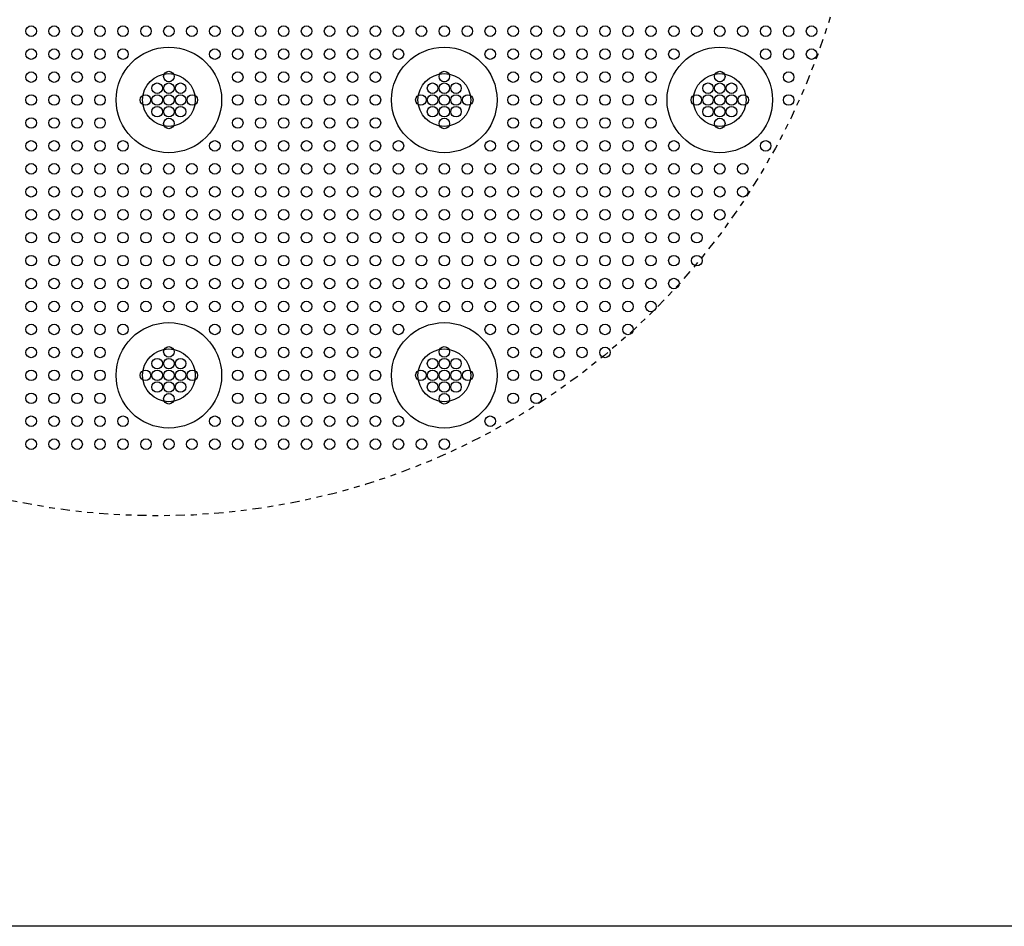
# Model space of a CAD drawing. Extents: x 0 to 129, y 0 to 91.
# Drawn here: x 17 to 33, y 0 to 15 of the extents above; entities that cross this region are included whole.
import ezdxf

# ---------------------------------------------------------------- set-up
doc = ezdxf.new("R2010")
doc.units = 0
doc.header["$LTSCALE"] = 0.25
doc.header["$MEASUREMENT"] = 0
doc.linetypes.add('PHANTOM2', pattern=[1.25, 0.625, -0.125, 0.125, -0.125, 0.125, -0.125])
for name, color, linetype in [('104', 5, 'PHANTOM2'), ('1112-197_4__PART', 7, 'CONTINUOUS'), ('_500-13_x_1_250_Bold', 7, 'CONTINUOUS')]:
    doc.layers.add(name, color=color, linetype=linetype)

msp = doc.modelspace()

# ---------------------------------------------------------------- linework, layer by layer
at = {"layer": '104', "lineweight": 30}
msp.add_circle((18.861, 19.005), 12, dxfattribs=at)
at = {"layer": '1112-197_4__PART', "color": 11, "linetype": 'Continuous'}
for centre in [(16.711, 15.28), (16.711, 15.28), (16.711, 15.28), (16.711, 15.28), (16.711, 15.28), (16.711, 15.28), (17.103, 15.28), (17.103, 15.28), (17.103, 15.28), (17.103, 15.28), (17.103, 15.28), (17.103, 15.28), (17.495, 15.28), (17.495, 15.28), (17.495, 15.28), (17.495, 15.28), (17.495, 15.28), (17.495, 15.28), (17.886, 15.28), (17.886, 15.28), (17.886, 15.28), (17.886, 15.28), (17.886, 15.28), (17.886, 15.28), (18.278, 15.28), (18.278, 15.28), (18.278, 15.28), (18.278, 15.28), (18.278, 15.28), (18.67, 15.28), (18.67, 15.28), (18.67, 15.28), (18.67, 15.28), (18.67, 15.28), (18.67, 15.28), (19.061, 15.28), (19.061, 15.28), (19.061, 15.28), (19.061, 15.28), (19.061, 15.28), (19.453, 15.28), (19.453, 15.28), (19.453, 15.28), (19.453, 15.28), (19.453, 15.28), (19.453, 15.28), (19.845, 15.28), (19.845, 15.28), (19.845, 15.28), (19.845, 15.28), (19.845, 15.28), (20.236, 15.28), (20.236, 15.28), (20.236, 15.28), (20.236, 15.28), (20.236, 15.28), (20.236, 15.28), (20.628, 15.28), (20.628, 15.28), (20.628, 15.28), (20.628, 15.28), (20.628, 15.28), (20.628, 15.28), (21.02, 15.28), (21.02, 15.28), (21.02, 15.28), (21.02, 15.28), (21.02, 15.28), (21.02, 15.28), (21.411, 15.28), (21.411, 15.28), (21.411, 15.28), (21.411, 15.28), (21.411, 15.28), (21.411, 15.28), (21.803, 15.28), (21.803, 15.28), (21.803, 15.28), (21.803, 15.28), (21.803, 15.28), (21.803, 15.28), (22.195, 15.28), (22.195, 15.28), (22.195, 15.28), (22.195, 15.28), (22.195, 15.28), (22.195, 15.28), (22.586, 15.28), (22.586, 15.28), (22.586, 15.28), (22.586, 15.28), (22.586, 15.28), (22.586, 15.28), (22.978, 15.28), (22.978, 15.28), (22.978, 15.28), (22.978, 15.28), (22.978, 15.28), (23.37, 15.28), (23.37, 15.28), (23.37, 15.28), (23.37, 15.28), (23.37, 15.28), (23.37, 15.28), (23.761, 15.28), (23.761, 15.28), (23.761, 15.28), (23.761, 15.28), (23.761, 15.28), (24.153, 15.28), (24.153, 15.28), (24.153, 15.28), (24.153, 15.28), (24.153, 15.28), (24.153, 15.28), (24.545, 15.28), (24.545, 15.28), (24.545, 15.28), (24.545, 15.28), (24.545, 15.28), (24.936, 15.28), (24.936, 15.28), (24.936, 15.28), (24.936, 15.28), (24.936, 15.28), (24.936, 15.28), (25.328, 15.28), (25.328, 15.28), (25.328, 15.28), (25.328, 15.28), (25.328, 15.28), (25.328, 15.28), (25.72, 15.28), (25.72, 15.28), (25.72, 15.28), (25.72, 15.28), (25.72, 15.28), (25.72, 15.28), (26.111, 15.28), (26.111, 15.28), (26.111, 15.28), (26.111, 15.28), (26.111, 15.28), (26.111, 15.28), (26.503, 15.28), (26.503, 15.28), (26.503, 15.28), (26.503, 15.28), (26.503, 15.28), (26.503, 15.28), (26.895, 15.28), (26.895, 15.28), (26.895, 15.28), (26.895, 15.28), (26.895, 15.28), (26.895, 15.28), (27.286, 15.28), (27.286, 15.28), (27.286, 15.28), (27.286, 15.28), (27.286, 15.28), (27.286, 15.28), (27.678, 15.28), (27.678, 15.28), (27.678, 15.28), (27.678, 15.28), (27.678, 15.28), (28.07, 15.28), (28.07, 15.28), (28.07, 15.28), (28.07, 15.28), (28.07, 15.28), (28.07, 15.28), (28.461, 15.28), (28.461, 15.28), (28.461, 15.28), (28.461, 15.28), (28.461, 15.28), (28.853, 15.28), (28.853, 15.28), (28.853, 15.28), (28.853, 15.28), (28.853, 15.28), (28.853, 15.28), (29.245, 15.28), (29.245, 15.28), (29.245, 15.28), (29.245, 15.28), (29.245, 15.28), (29.636, 15.28), (29.636, 15.28), (29.636, 15.28), (29.636, 15.28), (29.636, 15.28), (29.636, 15.28), (30.028, 15.28), (30.028, 15.28), (30.028, 15.28), (30.028, 15.28), (30.028, 15.28), (30.028, 15.28), (16.711, 14.888), (16.711, 14.888), (16.711, 14.888), (16.711, 14.888), (16.711, 14.888), (16.711, 14.888), (17.103, 14.888), (17.103, 14.888), (17.103, 14.888), (17.103, 14.888), (17.103, 14.888), (17.103, 14.888), (17.495, 14.888), (17.495, 14.888), (17.495, 14.888), (17.495, 14.888), (17.495, 14.888), (17.495, 14.888), (17.886, 14.888), (17.886, 14.888), (17.886, 14.888), (17.886, 14.888), (17.886, 14.888), (17.886, 14.888), (18.278, 14.888), (18.278, 14.888), (18.278, 14.888), (18.278, 14.888), (18.278, 14.888), (19.845, 14.888), (19.845, 14.888), (19.845, 14.888), (19.845, 14.888), (19.845, 14.888), (20.236, 14.888), (20.236, 14.888), (20.236, 14.888), (20.236, 14.888), (20.236, 14.888), (20.236, 14.888), (20.628, 14.888), (20.628, 14.888), (20.628, 14.888), (20.628, 14.888), (20.628, 14.888), (20.628, 14.888), (21.02, 14.888), (21.02, 14.888), (21.02, 14.888), (21.02, 14.888), (21.02, 14.888), (21.02, 14.888), (21.411, 14.888), (21.411, 14.888), (21.411, 14.888), (21.411, 14.888), (21.411, 14.888), (21.411, 14.888), (21.803, 14.888), (21.803, 14.888), (21.803, 14.888), (21.803, 14.888), (21.803, 14.888), (21.803, 14.888), (22.195, 14.888), (22.195, 14.888), (22.195, 14.888), (22.195, 14.888), (22.195, 14.888), (22.195, 14.888), (22.586, 14.888), (22.586, 14.888), (22.586, 14.888), (22.586, 14.888), (22.586, 14.888), (22.586, 14.888), (22.978, 14.888), (22.978, 14.888), (22.978, 14.888), (22.978, 14.888), (22.978, 14.888), (24.545, 14.888), (24.545, 14.888), (24.545, 14.888), (24.545, 14.888), (24.545, 14.888), (24.936, 14.888), (24.936, 14.888), (24.936, 14.888), (24.936, 14.888), (24.936, 14.888), (24.936, 14.888), (25.328, 14.888), (25.328, 14.888), (25.328, 14.888), (25.328, 14.888), (25.328, 14.888), (25.328, 14.888), (25.72, 14.888), (25.72, 14.888), (25.72, 14.888), (25.72, 14.888), (25.72, 14.888), (25.72, 14.888), (26.111, 14.888), (26.111, 14.888), (26.111, 14.888), (26.111, 14.888), (26.111, 14.888), (26.111, 14.888), (26.503, 14.888), (26.503, 14.888), (26.503, 14.888), (26.503, 14.888), (26.503, 14.888), (26.503, 14.888), (26.895, 14.888), (26.895, 14.888), (26.895, 14.888), (26.895, 14.888), (26.895, 14.888), (26.895, 14.888), (27.286, 14.888), (27.286, 14.888), (27.286, 14.888), (27.286, 14.888), (27.286, 14.888), (27.286, 14.888), (27.678, 14.888), (27.678, 14.888), (27.678, 14.888), (27.678, 14.888), (27.678, 14.888), (29.245, 14.888), (29.245, 14.888), (29.245, 14.888), (29.245, 14.888), (29.245, 14.888), (29.636, 14.888), (29.636, 14.888), (29.636, 14.888), (29.636, 14.888), (29.636, 14.888), (29.636, 14.888), (30.028, 14.888), (30.028, 14.888), (30.028, 14.888), (30.028, 14.888), (30.028, 14.888), (30.028, 14.888), (16.711, 14.496), (16.711, 14.496), (16.711, 14.496), (16.711, 14.496), (16.711, 14.496), (16.711, 14.496), (17.103, 14.496), (17.103, 14.496), (17.103, 14.496), (17.103, 14.496), (17.103, 14.496), (17.103, 14.496), (17.495, 14.496), (17.495, 14.496), (17.495, 14.496), (17.495, 14.496), (17.495, 14.496), (17.495, 14.496), (17.886, 14.496), (17.886, 14.496), (17.886, 14.496), (17.886, 14.496), (17.886, 14.496), (17.886, 14.496), (20.236, 14.496), (20.236, 14.496), (20.236, 14.496), (20.236, 14.496), (20.236, 14.496), (20.236, 14.496), (20.628, 14.496), (20.628, 14.496), (20.628, 14.496), (20.628, 14.496), (20.628, 14.496), (20.628, 14.496), (21.02, 14.496), (21.02, 14.496), (21.02, 14.496), (21.02, 14.496), (21.02, 14.496), (21.02, 14.496), (21.411, 14.496), (21.411, 14.496), (21.411, 14.496), (21.411, 14.496), (21.411, 14.496), (21.411, 14.496), (21.803, 14.496), (21.803, 14.496), (21.803, 14.496), (21.803, 14.496), (21.803, 14.496), (21.803, 14.496), (22.195, 14.496), (22.195, 14.496), (22.195, 14.496), (22.195, 14.496), (22.195, 14.496), (22.195, 14.496), (22.586, 14.496), (22.586, 14.496), (22.586, 14.496), (22.586, 14.496), (22.586, 14.496), (22.586, 14.496), (24.936, 14.496), (24.936, 14.496), (24.936, 14.496), (24.936, 14.496), (24.936, 14.496), (24.936, 14.496), (25.328, 14.496), (25.328, 14.496), (25.328, 14.496), (25.328, 14.496), (25.328, 14.496), (25.328, 14.496), (25.72, 14.496), (25.72, 14.496), (25.72, 14.496), (25.72, 14.496), (25.72, 14.496), (25.72, 14.496), (26.111, 14.496), (26.111, 14.496), (26.111, 14.496), (26.111, 14.496), (26.111, 14.496), (26.111, 14.496), (26.503, 14.496), (26.503, 14.496), (26.503, 14.496), (26.503, 14.496), (26.503, 14.496), (26.503, 14.496), (26.895, 14.496), (26.895, 14.496), (26.895, 14.496), (26.895, 14.496), (26.895, 14.496), (26.895, 14.496), (27.286, 14.496), (27.286, 14.496), (27.286, 14.496), (27.286, 14.496), (27.286, 14.496), (27.286, 14.496), (29.636, 14.496), (29.636, 14.496), (29.636, 14.496), (29.636, 14.496), (29.636, 14.496), (29.636, 14.496), (16.711, 14.105), (16.711, 14.105), (16.711, 14.105), (16.711, 14.105), (16.711, 14.105), (16.711, 14.105), (17.103, 14.105), (17.103, 14.105), (17.103, 14.105), (17.103, 14.105), (17.103, 14.105), (17.103, 14.105), (17.495, 14.105), (17.495, 14.105), (17.495, 14.105), (17.495, 14.105), (17.495, 14.105), (17.495, 14.105), (17.886, 14.105), (17.886, 14.105), (17.886, 14.105), (17.886, 14.105), (17.886, 14.105), (17.886, 14.105), (20.236, 14.105), (20.236, 14.105), (20.236, 14.105), (20.236, 14.105), (20.236, 14.105), (20.236, 14.105), (20.628, 14.105), (20.628, 14.105), (20.628, 14.105), (20.628, 14.105), (20.628, 14.105), (20.628, 14.105), (21.02, 14.105), (21.02, 14.105), (21.02, 14.105), (21.02, 14.105), (21.02, 14.105), (21.02, 14.105), (21.411, 14.105), (21.411, 14.105), (21.411, 14.105), (21.411, 14.105), (21.411, 14.105), (21.411, 14.105), (21.803, 14.105), (21.803, 14.105), (21.803, 14.105), (21.803, 14.105), (21.803, 14.105), (21.803, 14.105), (22.195, 14.105), (22.195, 14.105), (22.195, 14.105), (22.195, 14.105), (22.195, 14.105), (22.195, 14.105), (22.586, 14.105), (22.586, 14.105), (22.586, 14.105), (22.586, 14.105), (22.586, 14.105), (22.586, 14.105), (24.936, 14.105), (24.936, 14.105), (24.936, 14.105), (24.936, 14.105), (24.936, 14.105), (24.936, 14.105), (25.328, 14.105), (25.328, 14.105), (25.328, 14.105), (25.328, 14.105), (25.328, 14.105), (25.328, 14.105), (25.72, 14.105), (25.72, 14.105), (25.72, 14.105), (25.72, 14.105), (25.72, 14.105), (25.72, 14.105), (26.111, 14.105), (26.111, 14.105), (26.111, 14.105), (26.111, 14.105), (26.111, 14.105), (26.111, 14.105), (26.503, 14.105), (26.503, 14.105), (26.503, 14.105), (26.503, 14.105), (26.503, 14.105), (26.503, 14.105), (26.895, 14.105), (26.895, 14.105), (26.895, 14.105), (26.895, 14.105), (26.895, 14.105), (26.895, 14.105), (27.286, 14.105), (27.286, 14.105), (27.286, 14.105), (27.286, 14.105), (27.286, 14.105), (27.286, 14.105), (29.636, 14.105), (29.636, 14.105), (29.636, 14.105), (29.636, 14.105), (29.636, 14.105), (29.636, 14.105), (16.711, 13.713), (16.711, 13.713), (16.711, 13.713), (16.711, 13.713), (16.711, 13.713), (16.711, 13.713), (17.103, 13.713), (17.103, 13.713), (17.103, 13.713), (17.103, 13.713), (17.103, 13.713), (17.103, 13.713), (17.495, 13.713), (17.495, 13.713), (17.495, 13.713), (17.495, 13.713), (17.495, 13.713), (17.495, 13.713), (17.886, 13.713), (17.886, 13.713), (17.886, 13.713), (17.886, 13.713), (17.886, 13.713), (17.886, 13.713), (20.236, 13.713), (20.236, 13.713), (20.236, 13.713), (20.236, 13.713), (20.236, 13.713), (20.236, 13.713), (20.628, 13.713), (20.628, 13.713), (20.628, 13.713), (20.628, 13.713), (20.628, 13.713), (20.628, 13.713), (21.02, 13.713), (21.02, 13.713), (21.02, 13.713), (21.02, 13.713), (21.02, 13.713), (21.02, 13.713), (21.411, 13.713), (21.411, 13.713), (21.411, 13.713), (21.411, 13.713), (21.411, 13.713), (21.411, 13.713), (21.803, 13.713), (21.803, 13.713), (21.803, 13.713), (21.803, 13.713), (21.803, 13.713), (21.803, 13.713), (22.195, 13.713), (22.195, 13.713), (22.195, 13.713), (22.195, 13.713), (22.195, 13.713), (22.195, 13.713), (22.586, 13.713), (22.586, 13.713), (22.586, 13.713), (22.586, 13.713), (22.586, 13.713), (22.586, 13.713), (24.936, 13.713), (24.936, 13.713), (24.936, 13.713), (24.936, 13.713), (24.936, 13.713), (24.936, 13.713), (25.328, 13.713), (25.328, 13.713), (25.328, 13.713), (25.328, 13.713), (25.328, 13.713), (25.328, 13.713), (25.72, 13.713), (25.72, 13.713), (25.72, 13.713), (25.72, 13.713), (25.72, 13.713), (25.72, 13.713), (26.111, 13.713), (26.111, 13.713), (26.111, 13.713), (26.111, 13.713), (26.111, 13.713), (26.111, 13.713), (26.503, 13.713), (26.503, 13.713), (26.503, 13.713), (26.503, 13.713), (26.503, 13.713), (26.503, 13.713), (26.895, 13.713), (26.895, 13.713), (26.895, 13.713), (26.895, 13.713), (26.895, 13.713), (26.895, 13.713), (27.286, 13.713), (27.286, 13.713), (27.286, 13.713), (27.286, 13.713), (27.286, 13.713), (27.286, 13.713), (16.711, 13.321), (16.711, 13.321), (16.711, 13.321), (16.711, 13.321), (16.711, 13.321), (16.711, 13.321), (17.103, 13.321), (17.103, 13.321), (17.103, 13.321), (17.103, 13.321), (17.103, 13.321), (17.103, 13.321), (17.495, 13.321), (17.495, 13.321), (17.495, 13.321), (17.495, 13.321), (17.495, 13.321), (17.495, 13.321), (17.886, 13.321), (17.886, 13.321), (17.886, 13.321), (17.886, 13.321), (17.886, 13.321), (17.886, 13.321), (18.278, 13.321), (18.278, 13.321), (18.278, 13.321), (18.278, 13.321), (18.278, 13.321), (19.845, 13.321), (19.845, 13.321), (19.845, 13.321), (19.845, 13.321), (19.845, 13.321), (20.236, 13.321), (20.236, 13.321), (20.236, 13.321), (20.236, 13.321), (20.236, 13.321), (20.236, 13.321), (20.628, 13.321), (20.628, 13.321), (20.628, 13.321), (20.628, 13.321), (20.628, 13.321), (20.628, 13.321), (21.02, 13.321), (21.02, 13.321), (21.02, 13.321), (21.02, 13.321), (21.02, 13.321), (21.02, 13.321), (21.411, 13.321), (21.411, 13.321), (21.411, 13.321), (21.411, 13.321), (21.411, 13.321), (21.411, 13.321), (21.803, 13.321), (21.803, 13.321), (21.803, 13.321), (21.803, 13.321), (21.803, 13.321), (21.803, 13.321), (22.195, 13.321), (22.195, 13.321), (22.195, 13.321), (22.195, 13.321), (22.195, 13.321), (22.195, 13.321), (22.586, 13.321), (22.586, 13.321), (22.586, 13.321), (22.586, 13.321), (22.586, 13.321), (22.586, 13.321), (22.978, 13.321), (22.978, 13.321), (22.978, 13.321), (22.978, 13.321), (22.978, 13.321), (24.545, 13.321), (24.545, 13.321), (24.545, 13.321), (24.545, 13.321), (24.545, 13.321), (24.936, 13.321), (24.936, 13.321), (24.936, 13.321), (24.936, 13.321), (24.936, 13.321), (24.936, 13.321), (25.328, 13.321), (25.328, 13.321), (25.328, 13.321), (25.328, 13.321), (25.328, 13.321), (25.328, 13.321), (25.72, 13.321), (25.72, 13.321), (25.72, 13.321), (25.72, 13.321), (25.72, 13.321), (25.72, 13.321), (26.111, 13.321), (26.111, 13.321), (26.111, 13.321), (26.111, 13.321), (26.111, 13.321), (26.111, 13.321), (26.503, 13.321), (26.503, 13.321), (26.503, 13.321), (26.503, 13.321), (26.503, 13.321), (26.503, 13.321), (26.895, 13.321), (26.895, 13.321), (26.895, 13.321), (26.895, 13.321), (26.895, 13.321), (26.895, 13.321), (27.286, 13.321), (27.286, 13.321), (27.286, 13.321), (27.286, 13.321), (27.286, 13.321), (27.286, 13.321), (27.678, 13.321), (27.678, 13.321), (27.678, 13.321), (27.678, 13.321), (27.678, 13.321), (29.245, 13.321), (29.245, 13.321), (29.245, 13.321), (29.245, 13.321), (29.245, 13.321), (16.711, 12.93), (16.711, 12.93), (16.711, 12.93), (16.711, 12.93), (16.711, 12.93), (16.711, 12.93), (17.103, 12.93), (17.103, 12.93), (17.103, 12.93), (17.103, 12.93), (17.103, 12.93), (17.103, 12.93), (17.495, 12.93), (17.495, 12.93), (17.495, 12.93), (17.495, 12.93), (17.495, 12.93), (17.495, 12.93), (17.886, 12.93), (17.886, 12.93), (17.886, 12.93), (17.886, 12.93), (17.886, 12.93), (17.886, 12.93), (18.278, 12.93), (18.278, 12.93), (18.278, 12.93), (18.278, 12.93), (18.278, 12.93), (18.67, 12.93), (18.67, 12.93), (18.67, 12.93), (18.67, 12.93), (18.67, 12.93), (18.67, 12.93), (19.061, 12.93), (19.061, 12.93), (19.061, 12.93), (19.061, 12.93), (19.061, 12.93), (19.453, 12.93), (19.453, 12.93), (19.453, 12.93), (19.453, 12.93), (19.453, 12.93), (19.453, 12.93), (19.845, 12.93), (19.845, 12.93), (19.845, 12.93), (19.845, 12.93), (19.845, 12.93), (20.236, 12.93), (20.236, 12.93), (20.236, 12.93), (20.236, 12.93), (20.236, 12.93), (20.236, 12.93), (20.628, 12.93), (20.628, 12.93), (20.628, 12.93), (20.628, 12.93), (20.628, 12.93), (20.628, 12.93), (21.02, 12.93), (21.02, 12.93), (21.02, 12.93), (21.02, 12.93), (21.02, 12.93), (21.02, 12.93), (21.411, 12.93), (21.411, 12.93), (21.411, 12.93), (21.411, 12.93), (21.411, 12.93), (21.411, 12.93), (21.803, 12.93), (21.803, 12.93), (21.803, 12.93), (21.803, 12.93), (21.803, 12.93), (21.803, 12.93), (22.195, 12.93), (22.195, 12.93), (22.195, 12.93), (22.195, 12.93), (22.195, 12.93), (22.195, 12.93), (22.586, 12.93), (22.586, 12.93), (22.586, 12.93), (22.586, 12.93), (22.586, 12.93), (22.586, 12.93), (22.978, 12.93), (22.978, 12.93), (22.978, 12.93), (22.978, 12.93), (22.978, 12.93), (23.37, 12.93), (23.37, 12.93), (23.37, 12.93), (23.37, 12.93), (23.37, 12.93), (23.37, 12.93), (23.761, 12.93), (23.761, 12.93), (23.761, 12.93), (23.761, 12.93), (23.761, 12.93), (24.153, 12.93), (24.153, 12.93), (24.153, 12.93), (24.153, 12.93), (24.153, 12.93), (24.153, 12.93), (24.545, 12.93), (24.545, 12.93), (24.545, 12.93), (24.545, 12.93), (24.545, 12.93), (24.936, 12.93), (24.936, 12.93), (24.936, 12.93), (24.936, 12.93), (24.936, 12.93), (24.936, 12.93), (25.328, 12.93), (25.328, 12.93), (25.328, 12.93), (25.328, 12.93), (25.328, 12.93), (25.328, 12.93), (25.72, 12.93), (25.72, 12.93), (25.72, 12.93), (25.72, 12.93), (25.72, 12.93), (25.72, 12.93), (26.111, 12.93), (26.111, 12.93), (26.111, 12.93), (26.111, 12.93), (26.111, 12.93), (26.111, 12.93), (26.503, 12.93), (26.503, 12.93), (26.503, 12.93), (26.503, 12.93), (26.503, 12.93), (26.503, 12.93), (26.895, 12.93), (26.895, 12.93), (26.895, 12.93), (26.895, 12.93), (26.895, 12.93), (26.895, 12.93), (27.286, 12.93), (27.286, 12.93), (27.286, 12.93), (27.286, 12.93), (27.286, 12.93), (27.286, 12.93), (27.678, 12.93), (27.678, 12.93), (27.678, 12.93), (27.678, 12.93), (27.678, 12.93), (28.07, 12.93), (28.07, 12.93), (28.07, 12.93), (28.07, 12.93), (28.07, 12.93), (28.07, 12.93), (28.461, 12.93), (28.461, 12.93), (28.461, 12.93), (28.461, 12.93), (28.461, 12.93), (28.853, 12.93), (28.853, 12.93), (28.853, 12.93), (28.853, 12.93), (28.853, 12.93), (28.853, 12.93), (16.711, 12.538), (16.711, 12.538), (16.711, 12.538), (16.711, 12.538), (16.711, 12.538), (16.711, 12.538), (17.103, 12.538), (17.103, 12.538), (17.103, 12.538), (17.103, 12.538), (17.103, 12.538), (17.103, 12.538), (17.495, 12.538), (17.495, 12.538), (17.495, 12.538), (17.495, 12.538), (17.495, 12.538), (17.495, 12.538), (17.886, 12.538), (17.886, 12.538), (17.886, 12.538), (17.886, 12.538), (17.886, 12.538), (17.886, 12.538), (18.278, 12.538), (18.278, 12.538), (18.278, 12.538), (18.278, 12.538), (18.278, 12.538), (18.67, 12.538), (18.67, 12.538), (18.67, 12.538), (18.67, 12.538), (18.67, 12.538), (18.67, 12.538), (19.061, 12.538), (19.061, 12.538), (19.061, 12.538), (19.061, 12.538), (19.061, 12.538), (19.453, 12.538), (19.453, 12.538), (19.453, 12.538), (19.453, 12.538), (19.453, 12.538), (19.453, 12.538), (19.845, 12.538), (19.845, 12.538), (19.845, 12.538), (19.845, 12.538), (19.845, 12.538), (20.236, 12.538), (20.236, 12.538), (20.236, 12.538), (20.236, 12.538), (20.236, 12.538), (20.236, 12.538), (20.628, 12.538), (20.628, 12.538), (20.628, 12.538), (20.628, 12.538), (20.628, 12.538), (20.628, 12.538), (21.02, 12.538), (21.02, 12.538), (21.02, 12.538), (21.02, 12.538), (21.02, 12.538), (21.02, 12.538), (21.411, 12.538), (21.411, 12.538), (21.411, 12.538), (21.411, 12.538), (21.411, 12.538), (21.411, 12.538), (21.803, 12.538), (21.803, 12.538), (21.803, 12.538), (21.803, 12.538), (21.803, 12.538), (21.803, 12.538), (22.195, 12.538), (22.195, 12.538), (22.195, 12.538), (22.195, 12.538), (22.195, 12.538), (22.195, 12.538), (22.586, 12.538), (22.586, 12.538), (22.586, 12.538), (22.586, 12.538), (22.586, 12.538), (22.586, 12.538), (22.978, 12.538), (22.978, 12.538), (22.978, 12.538), (22.978, 12.538), (22.978, 12.538), (23.37, 12.538), (23.37, 12.538), (23.37, 12.538), (23.37, 12.538), (23.37, 12.538), (23.37, 12.538), (23.761, 12.538), (23.761, 12.538), (23.761, 12.538), (23.761, 12.538), (23.761, 12.538), (24.153, 12.538), (24.153, 12.538), (24.153, 12.538), (24.153, 12.538), (24.153, 12.538), (24.153, 12.538), (24.545, 12.538), (24.545, 12.538), (24.545, 12.538), (24.545, 12.538), (24.545, 12.538), (24.936, 12.538), (24.936, 12.538), (24.936, 12.538), (24.936, 12.538), (24.936, 12.538), (24.936, 12.538), (25.328, 12.538), (25.328, 12.538), (25.328, 12.538), (25.328, 12.538), (25.328, 12.538), (25.328, 12.538), (25.72, 12.538), (25.72, 12.538), (25.72, 12.538), (25.72, 12.538), (25.72, 12.538), (25.72, 12.538), (26.111, 12.538), (26.111, 12.538), (26.111, 12.538), (26.111, 12.538), (26.111, 12.538), (26.111, 12.538), (26.503, 12.538), (26.503, 12.538), (26.503, 12.538), (26.503, 12.538), (26.503, 12.538), (26.503, 12.538), (26.895, 12.538), (26.895, 12.538), (26.895, 12.538), (26.895, 12.538), (26.895, 12.538), (26.895, 12.538), (27.286, 12.538), (27.286, 12.538), (27.286, 12.538), (27.286, 12.538), (27.286, 12.538), (27.286, 12.538), (27.678, 12.538), (27.678, 12.538), (27.678, 12.538), (27.678, 12.538), (27.678, 12.538), (28.07, 12.538), (28.07, 12.538), (28.07, 12.538), (28.07, 12.538), (28.07, 12.538), (28.07, 12.538), (28.461, 12.538), (28.461, 12.538), (28.461, 12.538), (28.461, 12.538), (28.461, 12.538), (28.853, 12.538), (28.853, 12.538), (28.853, 12.538), (28.853, 12.538), (28.853, 12.538), (28.853, 12.538), (16.711, 12.146), (16.711, 12.146), (16.711, 12.146), (16.711, 12.146), (16.711, 12.146), (16.711, 12.146), (17.103, 12.146), (17.103, 12.146), (17.103, 12.146), (17.103, 12.146), (17.103, 12.146), (17.103, 12.146), (17.495, 12.146), (17.495, 12.146), (17.495, 12.146), (17.495, 12.146), (17.495, 12.146), (17.495, 12.146), (17.886, 12.146), (17.886, 12.146), (17.886, 12.146), (17.886, 12.146), (17.886, 12.146), (17.886, 12.146), (18.278, 12.146), (18.278, 12.146), (18.278, 12.146), (18.278, 12.146), (18.278, 12.146), (18.67, 12.146), (18.67, 12.146), (18.67, 12.146), (18.67, 12.146), (18.67, 12.146), (18.67, 12.146), (19.061, 12.146), (19.061, 12.146), (19.061, 12.146), (19.061, 12.146), (19.061, 12.146), (19.453, 12.146), (19.453, 12.146), (19.453, 12.146), (19.453, 12.146), (19.453, 12.146), (19.453, 12.146), (19.845, 12.146), (19.845, 12.146), (19.845, 12.146), (19.845, 12.146), (19.845, 12.146), (20.236, 12.146), (20.236, 12.146), (20.236, 12.146), (20.236, 12.146), (20.236, 12.146), (20.236, 12.146), (20.628, 12.146), (20.628, 12.146), (20.628, 12.146), (20.628, 12.146), (20.628, 12.146), (20.628, 12.146), (21.02, 12.146), (21.02, 12.146), (21.02, 12.146), (21.02, 12.146), (21.02, 12.146), (21.02, 12.146), (21.411, 12.146), (21.411, 12.146), (21.411, 12.146), (21.411, 12.146), (21.411, 12.146), (21.411, 12.146), (21.803, 12.146), (21.803, 12.146), (21.803, 12.146), (21.803, 12.146), (21.803, 12.146), (21.803, 12.146), (22.195, 12.146), (22.195, 12.146), (22.195, 12.146), (22.195, 12.146), (22.195, 12.146), (22.195, 12.146), (22.586, 12.146), (22.586, 12.146), (22.586, 12.146), (22.586, 12.146), (22.586, 12.146), (22.586, 12.146), (22.978, 12.146), (22.978, 12.146), (22.978, 12.146), (22.978, 12.146), (22.978, 12.146), (23.37, 12.146), (23.37, 12.146), (23.37, 12.146), (23.37, 12.146), (23.37, 12.146), (23.37, 12.146), (23.761, 12.146), (23.761, 12.146), (23.761, 12.146), (23.761, 12.146), (23.761, 12.146), (24.153, 12.146), (24.153, 12.146), (24.153, 12.146), (24.153, 12.146), (24.153, 12.146), (24.153, 12.146), (24.545, 12.146), (24.545, 12.146), (24.545, 12.146), (24.545, 12.146), (24.545, 12.146), (24.936, 12.146), (24.936, 12.146), (24.936, 12.146), (24.936, 12.146), (24.936, 12.146), (24.936, 12.146), (25.328, 12.146), (25.328, 12.146), (25.328, 12.146), (25.328, 12.146), (25.328, 12.146), (25.328, 12.146), (25.72, 12.146), (25.72, 12.146), (25.72, 12.146), (25.72, 12.146), (25.72, 12.146), (25.72, 12.146), (26.111, 12.146), (26.111, 12.146), (26.111, 12.146), (26.111, 12.146), (26.111, 12.146), (26.111, 12.146), (26.503, 12.146), (26.503, 12.146), (26.503, 12.146), (26.503, 12.146), (26.503, 12.146), (26.503, 12.146), (26.895, 12.146), (26.895, 12.146), (26.895, 12.146), (26.895, 12.146), (26.895, 12.146), (26.895, 12.146), (27.286, 12.146), (27.286, 12.146), (27.286, 12.146), (27.286, 12.146), (27.286, 12.146), (27.286, 12.146), (27.678, 12.146), (27.678, 12.146), (27.678, 12.146), (27.678, 12.146), (27.678, 12.146), (28.07, 12.146), (28.07, 12.146), (28.07, 12.146), (28.07, 12.146), (28.07, 12.146), (28.07, 12.146), (28.461, 12.146), (28.461, 12.146), (28.461, 12.146), (28.461, 12.146), (28.461, 12.146), (16.711, 11.755), (16.711, 11.755), (16.711, 11.755), (16.711, 11.755), (16.711, 11.755), (16.711, 11.755), (17.103, 11.755), (17.103, 11.755), (17.103, 11.755), (17.103, 11.755), (17.103, 11.755), (17.103, 11.755), (17.495, 11.755), (17.495, 11.755), (17.495, 11.755), (17.495, 11.755), (17.495, 11.755), (17.495, 11.755), (17.886, 11.755), (17.886, 11.755), (17.886, 11.755), (17.886, 11.755), (17.886, 11.755), (17.886, 11.755), (18.278, 11.755), (18.278, 11.755), (18.278, 11.755), (18.278, 11.755), (18.278, 11.755), (18.67, 11.755), (18.67, 11.755), (18.67, 11.755), (18.67, 11.755), (18.67, 11.755), (18.67, 11.755), (19.061, 11.755), (19.061, 11.755), (19.061, 11.755), (19.061, 11.755), (19.061, 11.755), (19.453, 11.755), (19.453, 11.755), (19.453, 11.755), (19.453, 11.755), (19.453, 11.755), (19.453, 11.755), (19.845, 11.755), (19.845, 11.755), (19.845, 11.755), (19.845, 11.755), (19.845, 11.755), (20.236, 11.755), (20.236, 11.755), (20.236, 11.755), (20.236, 11.755), (20.236, 11.755), (20.236, 11.755), (20.628, 11.755), (20.628, 11.755), (20.628, 11.755), (20.628, 11.755), (20.628, 11.755), (20.628, 11.755), (21.02, 11.755), (21.02, 11.755), (21.02, 11.755), (21.02, 11.755), (21.02, 11.755), (21.02, 11.755), (21.411, 11.755), (21.411, 11.755), (21.411, 11.755), (21.411, 11.755), (21.411, 11.755), (21.411, 11.755), (21.803, 11.755), (21.803, 11.755), (21.803, 11.755), (21.803, 11.755), (21.803, 11.755), (21.803, 11.755), (22.195, 11.755), (22.195, 11.755), (22.195, 11.755), (22.195, 11.755), (22.195, 11.755), (22.195, 11.755), (22.586, 11.755), (22.586, 11.755), (22.586, 11.755), (22.586, 11.755), (22.586, 11.755), (22.586, 11.755), (22.978, 11.755), (22.978, 11.755), (22.978, 11.755), (22.978, 11.755), (22.978, 11.755), (23.37, 11.755), (23.37, 11.755), (23.37, 11.755), (23.37, 11.755), (23.37, 11.755), (23.37, 11.755), (23.761, 11.755), (23.761, 11.755), (23.761, 11.755), (23.761, 11.755), (23.761, 11.755), (24.153, 11.755), (24.153, 11.755), (24.153, 11.755), (24.153, 11.755), (24.153, 11.755), (24.153, 11.755), (24.545, 11.755), (24.545, 11.755), (24.545, 11.755), (24.545, 11.755), (24.545, 11.755), (24.936, 11.755), (24.936, 11.755), (24.936, 11.755), (24.936, 11.755), (24.936, 11.755), (24.936, 11.755), (25.328, 11.755), (25.328, 11.755), (25.328, 11.755), (25.328, 11.755), (25.328, 11.755), (25.328, 11.755), (25.72, 11.755), (25.72, 11.755), (25.72, 11.755), (25.72, 11.755), (25.72, 11.755), (25.72, 11.755), (26.111, 11.755), (26.111, 11.755), (26.111, 11.755), (26.111, 11.755), (26.111, 11.755), (26.111, 11.755), (26.503, 11.755), (26.503, 11.755), (26.503, 11.755), (26.503, 11.755), (26.503, 11.755), (26.503, 11.755), (26.895, 11.755), (26.895, 11.755), (26.895, 11.755), (26.895, 11.755), (26.895, 11.755), (26.895, 11.755), (27.286, 11.755), (27.286, 11.755), (27.286, 11.755), (27.286, 11.755), (27.286, 11.755), (27.286, 11.755), (27.678, 11.755), (27.678, 11.755), (27.678, 11.755), (27.678, 11.755), (27.678, 11.755), (28.07, 11.755), (28.07, 11.755), (28.07, 11.755), (28.07, 11.755), (28.07, 11.755), (28.07, 11.755), (16.711, 11.363), (16.711, 11.363), (16.711, 11.363), (16.711, 11.363), (16.711, 11.363), (16.711, 11.363), (17.103, 11.363), (17.103, 11.363), (17.103, 11.363), (17.103, 11.363), (17.103, 11.363), (17.103, 11.363), (17.495, 11.363), (17.495, 11.363), (17.495, 11.363), (17.495, 11.363), (17.495, 11.363), (17.495, 11.363), (17.886, 11.363), (17.886, 11.363), (17.886, 11.363), (17.886, 11.363), (17.886, 11.363), (17.886, 11.363), (18.278, 11.363), (18.278, 11.363), (18.278, 11.363), (18.278, 11.363), (18.278, 11.363), (18.67, 11.363), (18.67, 11.363), (18.67, 11.363), (18.67, 11.363), (18.67, 11.363), (18.67, 11.363), (19.061, 11.363), (19.061, 11.363), (19.061, 11.363), (19.061, 11.363), (19.061, 11.363), (19.453, 11.363), (19.453, 11.363), (19.453, 11.363), (19.453, 11.363), (19.453, 11.363), (19.453, 11.363), (19.845, 11.363), (19.845, 11.363), (19.845, 11.363), (19.845, 11.363), (19.845, 11.363), (20.236, 11.363), (20.236, 11.363), (20.236, 11.363), (20.236, 11.363), (20.236, 11.363), (20.236, 11.363), (20.628, 11.363), (20.628, 11.363), (20.628, 11.363), (20.628, 11.363), (20.628, 11.363), (20.628, 11.363), (21.02, 11.363), (21.02, 11.363), (21.02, 11.363), (21.02, 11.363), (21.02, 11.363), (21.02, 11.363), (21.411, 11.363), (21.411, 11.363), (21.411, 11.363), (21.411, 11.363), (21.411, 11.363), (21.411, 11.363), (21.803, 11.363), (21.803, 11.363), (21.803, 11.363), (21.803, 11.363), (21.803, 11.363), (21.803, 11.363), (22.195, 11.363), (22.195, 11.363), (22.195, 11.363), (22.195, 11.363), (22.195, 11.363), (22.195, 11.363), (22.586, 11.363), (22.586, 11.363), (22.586, 11.363), (22.586, 11.363), (22.586, 11.363), (22.586, 11.363), (22.978, 11.363), (22.978, 11.363), (22.978, 11.363), (22.978, 11.363), (22.978, 11.363), (23.37, 11.363), (23.37, 11.363), (23.37, 11.363), (23.37, 11.363), (23.37, 11.363), (23.37, 11.363), (23.761, 11.363), (23.761, 11.363), (23.761, 11.363), (23.761, 11.363), (23.761, 11.363), (24.153, 11.363), (24.153, 11.363), (24.153, 11.363), (24.153, 11.363), (24.153, 11.363), (24.153, 11.363), (24.545, 11.363), (24.545, 11.363), (24.545, 11.363), (24.545, 11.363), (24.545, 11.363), (24.936, 11.363), (24.936, 11.363), (24.936, 11.363), (24.936, 11.363), (24.936, 11.363), (24.936, 11.363), (25.328, 11.363), (25.328, 11.363), (25.328, 11.363), (25.328, 11.363), (25.328, 11.363), (25.328, 11.363), (25.72, 11.363), (25.72, 11.363), (25.72, 11.363), (25.72, 11.363), (25.72, 11.363), (25.72, 11.363), (26.111, 11.363), (26.111, 11.363), (26.111, 11.363), (26.111, 11.363), (26.111, 11.363), (26.111, 11.363), (26.503, 11.363), (26.503, 11.363), (26.503, 11.363), (26.503, 11.363), (26.503, 11.363), (26.503, 11.363), (26.895, 11.363), (26.895, 11.363), (26.895, 11.363), (26.895, 11.363), (26.895, 11.363), (26.895, 11.363), (27.286, 11.363), (27.286, 11.363), (27.286, 11.363), (27.286, 11.363), (27.286, 11.363), (27.286, 11.363), (27.678, 11.363), (27.678, 11.363), (27.678, 11.363), (27.678, 11.363), (27.678, 11.363), (28.07, 11.363), (28.07, 11.363), (28.07, 11.363), (28.07, 11.363), (28.07, 11.363), (28.07, 11.363), (16.711, 10.971), (16.711, 10.971), (16.711, 10.971), (16.711, 10.971), (16.711, 10.971), (16.711, 10.971), (17.103, 10.971), (17.103, 10.971), (17.103, 10.971), (17.103, 10.971), (17.103, 10.971), (17.103, 10.971), (17.495, 10.971), (17.495, 10.971), (17.495, 10.971), (17.495, 10.971), (17.495, 10.971), (17.495, 10.971), (17.886, 10.971), (17.886, 10.971), (17.886, 10.971), (17.886, 10.971), (17.886, 10.971), (17.886, 10.971), (18.278, 10.971), (18.278, 10.971), (18.278, 10.971), (18.278, 10.971), (18.278, 10.971), (18.67, 10.971), (18.67, 10.971), (18.67, 10.971), (18.67, 10.971), (18.67, 10.971), (18.67, 10.971), (19.061, 10.971), (19.061, 10.971), (19.061, 10.971), (19.061, 10.971), (19.061, 10.971), (19.453, 10.971), (19.453, 10.971), (19.453, 10.971), (19.453, 10.971), (19.453, 10.971), (19.453, 10.971), (19.845, 10.971), (19.845, 10.971), (19.845, 10.971), (19.845, 10.971), (19.845, 10.971), (20.236, 10.971), (20.236, 10.971), (20.236, 10.971), (20.236, 10.971), (20.236, 10.971), (20.236, 10.971), (20.628, 10.971), (20.628, 10.971), (20.628, 10.971), (20.628, 10.971), (20.628, 10.971), (20.628, 10.971), (21.02, 10.971), (21.02, 10.971), (21.02, 10.971), (21.02, 10.971), (21.02, 10.971), (21.02, 10.971), (21.411, 10.971), (21.411, 10.971), (21.411, 10.971), (21.411, 10.971), (21.411, 10.971), (21.411, 10.971), (21.803, 10.971), (21.803, 10.971), (21.803, 10.971), (21.803, 10.971), (21.803, 10.971), (21.803, 10.971), (22.195, 10.971), (22.195, 10.971), (22.195, 10.971), (22.195, 10.971), (22.195, 10.971), (22.195, 10.971), (22.586, 10.971), (22.586, 10.971), (22.586, 10.971), (22.586, 10.971), (22.586, 10.971), (22.586, 10.971), (22.978, 10.971), (22.978, 10.971), (22.978, 10.971), (22.978, 10.971), (22.978, 10.971), (23.37, 10.971), (23.37, 10.971), (23.37, 10.971), (23.37, 10.971), (23.37, 10.971), (23.37, 10.971), (23.761, 10.971), (23.761, 10.971), (23.761, 10.971), (23.761, 10.971), (23.761, 10.971), (24.153, 10.971), (24.153, 10.971), (24.153, 10.971), (24.153, 10.971), (24.153, 10.971), (24.153, 10.971), (24.545, 10.971), (24.545, 10.971), (24.545, 10.971), (24.545, 10.971), (24.545, 10.971), (24.936, 10.971), (24.936, 10.971), (24.936, 10.971), (24.936, 10.971), (24.936, 10.971), (24.936, 10.971), (25.328, 10.971), (25.328, 10.971), (25.328, 10.971), (25.328, 10.971), (25.328, 10.971), (25.328, 10.971), (25.72, 10.971), (25.72, 10.971), (25.72, 10.971), (25.72, 10.971), (25.72, 10.971), (25.72, 10.971), (26.111, 10.971), (26.111, 10.971), (26.111, 10.971), (26.111, 10.971), (26.111, 10.971), (26.111, 10.971), (26.503, 10.971), (26.503, 10.971), (26.503, 10.971), (26.503, 10.971), (26.503, 10.971), (26.503, 10.971), (26.895, 10.971), (26.895, 10.971), (26.895, 10.971), (26.895, 10.971), (26.895, 10.971), (26.895, 10.971), (27.286, 10.971), (27.286, 10.971), (27.286, 10.971), (27.286, 10.971), (27.286, 10.971), (27.286, 10.971), (27.678, 10.971), (27.678, 10.971), (27.678, 10.971), (27.678, 10.971), (27.678, 10.971), (16.711, 10.58), (16.711, 10.58), (16.711, 10.58), (16.711, 10.58), (16.711, 10.58), (16.711, 10.58), (17.103, 10.58), (17.103, 10.58), (17.103, 10.58), (17.103, 10.58), (17.103, 10.58), (17.103, 10.58), (17.495, 10.58), (17.495, 10.58), (17.495, 10.58), (17.495, 10.58), (17.495, 10.58), (17.495, 10.58), (17.886, 10.58), (17.886, 10.58), (17.886, 10.58), (17.886, 10.58), (17.886, 10.58), (17.886, 10.58), (18.278, 10.58), (18.278, 10.58), (18.278, 10.58), (18.278, 10.58), (18.278, 10.58), (18.67, 10.58), (18.67, 10.58), (18.67, 10.58), (18.67, 10.58), (18.67, 10.58), (18.67, 10.58), (19.061, 10.58), (19.061, 10.58), (19.061, 10.58), (19.061, 10.58), (19.061, 10.58), (19.453, 10.58), (19.453, 10.58), (19.453, 10.58), (19.453, 10.58), (19.453, 10.58), (19.453, 10.58), (19.845, 10.58), (19.845, 10.58), (19.845, 10.58), (19.845, 10.58), (19.845, 10.58), (20.236, 10.58), (20.236, 10.58), (20.236, 10.58), (20.236, 10.58), (20.236, 10.58), (20.236, 10.58), (20.628, 10.58), (20.628, 10.58), (20.628, 10.58), (20.628, 10.58), (20.628, 10.58), (20.628, 10.58), (21.02, 10.58), (21.02, 10.58), (21.02, 10.58), (21.02, 10.58), (21.02, 10.58), (21.02, 10.58), (21.411, 10.58), (21.411, 10.58), (21.411, 10.58), (21.411, 10.58), (21.411, 10.58), (21.411, 10.58), (21.803, 10.58), (21.803, 10.58), (21.803, 10.58), (21.803, 10.58), (21.803, 10.58), (21.803, 10.58), (22.195, 10.58), (22.195, 10.58), (22.195, 10.58), (22.195, 10.58), (22.195, 10.58), (22.195, 10.58), (22.586, 10.58), (22.586, 10.58), (22.586, 10.58), (22.586, 10.58), (22.586, 10.58), (22.586, 10.58), (22.978, 10.58), (22.978, 10.58), (22.978, 10.58), (22.978, 10.58), (22.978, 10.58), (23.37, 10.58), (23.37, 10.58), (23.37, 10.58), (23.37, 10.58), (23.37, 10.58), (23.37, 10.58), (23.761, 10.58), (23.761, 10.58), (23.761, 10.58), (23.761, 10.58), (23.761, 10.58), (24.153, 10.58), (24.153, 10.58), (24.153, 10.58), (24.153, 10.58), (24.153, 10.58), (24.153, 10.58), (24.545, 10.58), (24.545, 10.58), (24.545, 10.58), (24.545, 10.58), (24.545, 10.58), (24.936, 10.58), (24.936, 10.58), (24.936, 10.58), (24.936, 10.58), (24.936, 10.58), (24.936, 10.58), (25.328, 10.58), (25.328, 10.58), (25.328, 10.58), (25.328, 10.58), (25.328, 10.58), (25.328, 10.58), (25.72, 10.58), (25.72, 10.58), (25.72, 10.58), (25.72, 10.58), (25.72, 10.58), (25.72, 10.58), (26.111, 10.58), (26.111, 10.58), (26.111, 10.58), (26.111, 10.58), (26.111, 10.58), (26.111, 10.58), (26.503, 10.58), (26.503, 10.58), (26.503, 10.58), (26.503, 10.58), (26.503, 10.58), (26.503, 10.58), (26.895, 10.58), (26.895, 10.58), (26.895, 10.58), (26.895, 10.58), (26.895, 10.58), (26.895, 10.58), (27.286, 10.58), (27.286, 10.58), (27.286, 10.58), (27.286, 10.58), (27.286, 10.58), (27.286, 10.58), (16.711, 10.188), (16.711, 10.188), (16.711, 10.188), (16.711, 10.188), (16.711, 10.188), (16.711, 10.188), (17.103, 10.188), (17.103, 10.188), (17.103, 10.188), (17.103, 10.188), (17.103, 10.188), (17.103, 10.188), (17.495, 10.188), (17.495, 10.188), (17.495, 10.188), (17.495, 10.188), (17.495, 10.188), (17.495, 10.188), (17.886, 10.188), (17.886, 10.188), (17.886, 10.188), (17.886, 10.188), (17.886, 10.188), (17.886, 10.188), (18.278, 10.188), (18.278, 10.188), (18.278, 10.188), (18.278, 10.188), (18.278, 10.188), (19.845, 10.188), (19.845, 10.188), (19.845, 10.188), (19.845, 10.188), (19.845, 10.188), (20.236, 10.188), (20.236, 10.188), (20.236, 10.188), (20.236, 10.188), (20.236, 10.188), (20.236, 10.188), (20.628, 10.188), (20.628, 10.188), (20.628, 10.188), (20.628, 10.188), (20.628, 10.188), (20.628, 10.188), (21.02, 10.188), (21.02, 10.188), (21.02, 10.188), (21.02, 10.188), (21.02, 10.188), (21.02, 10.188), (21.411, 10.188), (21.411, 10.188), (21.411, 10.188), (21.411, 10.188), (21.411, 10.188), (21.411, 10.188), (21.803, 10.188), (21.803, 10.188), (21.803, 10.188), (21.803, 10.188), (21.803, 10.188), (21.803, 10.188), (22.195, 10.188), (22.195, 10.188), (22.195, 10.188), (22.195, 10.188), (22.195, 10.188), (22.195, 10.188), (22.586, 10.188), (22.586, 10.188), (22.586, 10.188), (22.586, 10.188), (22.586, 10.188), (22.586, 10.188), (22.978, 10.188), (22.978, 10.188), (22.978, 10.188), (22.978, 10.188), (22.978, 10.188), (24.545, 10.188), (24.545, 10.188), (24.545, 10.188), (24.545, 10.188), (24.545, 10.188), (24.936, 10.188), (24.936, 10.188), (24.936, 10.188), (24.936, 10.188), (24.936, 10.188), (24.936, 10.188), (25.328, 10.188), (25.328, 10.188), (25.328, 10.188), (25.328, 10.188), (25.328, 10.188), (25.328, 10.188), (25.72, 10.188), (25.72, 10.188), (25.72, 10.188), (25.72, 10.188), (25.72, 10.188), (25.72, 10.188), (26.111, 10.188), (26.111, 10.188), (26.111, 10.188), (26.111, 10.188), (26.111, 10.188), (26.111, 10.188), (26.503, 10.188), (26.503, 10.188), (26.503, 10.188), (26.503, 10.188), (26.503, 10.188), (26.503, 10.188), (26.895, 10.188), (26.895, 10.188), (26.895, 10.188), (26.895, 10.188), (26.895, 10.188), (26.895, 10.188), (16.711, 9.796), (16.711, 9.796), (16.711, 9.796), (16.711, 9.796), (16.711, 9.796), (16.711, 9.796), (17.103, 9.796), (17.103, 9.796), (17.103, 9.796), (17.103, 9.796), (17.103, 9.796), (17.103, 9.796), (17.495, 9.796), (17.495, 9.796), (17.495, 9.796), (17.495, 9.796), (17.495, 9.796), (17.495, 9.796), (17.886, 9.796), (17.886, 9.796), (17.886, 9.796), (17.886, 9.796), (17.886, 9.796), (17.886, 9.796), (20.236, 9.796), (20.236, 9.796), (20.236, 9.796), (20.236, 9.796), (20.236, 9.796), (20.236, 9.796), (20.628, 9.796), (20.628, 9.796), (20.628, 9.796), (20.628, 9.796), (20.628, 9.796), (20.628, 9.796), (21.02, 9.796), (21.02, 9.796), (21.02, 9.796), (21.02, 9.796), (21.02, 9.796), (21.02, 9.796), (21.411, 9.796), (21.411, 9.796), (21.411, 9.796), (21.411, 9.796), (21.411, 9.796), (21.411, 9.796), (21.803, 9.796), (21.803, 9.796), (21.803, 9.796), (21.803, 9.796), (21.803, 9.796), (21.803, 9.796), (22.195, 9.796), (22.195, 9.796), (22.195, 9.796), (22.195, 9.796), (22.195, 9.796), (22.195, 9.796), (22.586, 9.796), (22.586, 9.796), (22.586, 9.796), (22.586, 9.796), (22.586, 9.796), (22.586, 9.796), (24.936, 9.796), (24.936, 9.796), (24.936, 9.796), (24.936, 9.796), (24.936, 9.796), (24.936, 9.796), (25.328, 9.796), (25.328, 9.796), (25.328, 9.796), (25.328, 9.796), (25.328, 9.796), (25.328, 9.796), (25.72, 9.796), (25.72, 9.796), (25.72, 9.796), (25.72, 9.796), (25.72, 9.796), (25.72, 9.796), (26.111, 9.796), (26.111, 9.796), (26.111, 9.796), (26.111, 9.796), (26.111, 9.796), (26.111, 9.796), (26.503, 9.796), (26.503, 9.796), (26.503, 9.796), (26.503, 9.796), (26.503, 9.796), (26.503, 9.796), (16.711, 9.405), (16.711, 9.405), (16.711, 9.405), (16.711, 9.405), (16.711, 9.405), (16.711, 9.405), (17.103, 9.405), (17.103, 9.405), (17.103, 9.405), (17.103, 9.405), (17.103, 9.405), (17.103, 9.405), (17.495, 9.405), (17.495, 9.405), (17.495, 9.405), (17.495, 9.405), (17.495, 9.405), (17.495, 9.405), (17.886, 9.405), (17.886, 9.405), (17.886, 9.405), (17.886, 9.405), (17.886, 9.405), (17.886, 9.405), (20.236, 9.405), (20.236, 9.405), (20.236, 9.405), (20.236, 9.405), (20.236, 9.405), (20.236, 9.405), (20.628, 9.405), (20.628, 9.405), (20.628, 9.405), (20.628, 9.405), (20.628, 9.405), (20.628, 9.405), (21.02, 9.405), (21.02, 9.405), (21.02, 9.405), (21.02, 9.405), (21.02, 9.405), (21.02, 9.405), (21.411, 9.405), (21.411, 9.405), (21.411, 9.405), (21.411, 9.405), (21.411, 9.405), (21.411, 9.405), (21.803, 9.405), (21.803, 9.405), (21.803, 9.405), (21.803, 9.405), (21.803, 9.405), (21.803, 9.405), (22.195, 9.405), (22.195, 9.405), (22.195, 9.405), (22.195, 9.405), (22.195, 9.405), (22.195, 9.405), (22.586, 9.405), (22.586, 9.405), (22.586, 9.405), (22.586, 9.405), (22.586, 9.405), (22.586, 9.405), (24.936, 9.405), (24.936, 9.405), (24.936, 9.405), (24.936, 9.405), (24.936, 9.405), (24.936, 9.405), (25.328, 9.405), (25.328, 9.405), (25.328, 9.405), (25.328, 9.405), (25.328, 9.405), (25.328, 9.405), (25.72, 9.405), (25.72, 9.405), (25.72, 9.405), (25.72, 9.405), (25.72, 9.405), (25.72, 9.405), (16.711, 9.013), (16.711, 9.013), (16.711, 9.013), (16.711, 9.013), (16.711, 9.013), (16.711, 9.013), (17.103, 9.013), (17.103, 9.013), (17.103, 9.013), (17.103, 9.013), (17.103, 9.013), (17.103, 9.013), (17.495, 9.013), (17.495, 9.013), (17.495, 9.013), (17.495, 9.013), (17.495, 9.013), (17.495, 9.013), (17.886, 9.013), (17.886, 9.013), (17.886, 9.013), (17.886, 9.013), (17.886, 9.013), (17.886, 9.013), (20.236, 9.013), (20.236, 9.013), (20.236, 9.013), (20.236, 9.013), (20.236, 9.013), (20.236, 9.013), (20.628, 9.013), (20.628, 9.013), (20.628, 9.013), (20.628, 9.013), (20.628, 9.013), (20.628, 9.013), (21.02, 9.013), (21.02, 9.013), (21.02, 9.013), (21.02, 9.013), (21.02, 9.013), (21.02, 9.013), (21.411, 9.013), (21.411, 9.013), (21.411, 9.013), (21.411, 9.013), (21.411, 9.013), (21.411, 9.013), (21.803, 9.013), (21.803, 9.013), (21.803, 9.013), (21.803, 9.013), (21.803, 9.013), (21.803, 9.013), (22.195, 9.013), (22.195, 9.013), (22.195, 9.013), (22.195, 9.013), (22.195, 9.013), (22.195, 9.013), (22.586, 9.013), (22.586, 9.013), (22.586, 9.013), (22.586, 9.013), (22.586, 9.013), (22.586, 9.013), (24.936, 9.013), (24.936, 9.013), (24.936, 9.013), (24.936, 9.013), (24.936, 9.013), (24.936, 9.013), (25.328, 9.013), (25.328, 9.013), (25.328, 9.013), (25.328, 9.013), (25.328, 9.013), (25.328, 9.013), (16.711, 8.621), (16.711, 8.621), (16.711, 8.621), (16.711, 8.621), (16.711, 8.621), (16.711, 8.621), (17.103, 8.621), (17.103, 8.621), (17.103, 8.621), (17.103, 8.621), (17.103, 8.621), (17.103, 8.621), (17.495, 8.621), (17.495, 8.621), (17.495, 8.621), (17.495, 8.621), (17.495, 8.621), (17.495, 8.621), (17.886, 8.621), (17.886, 8.621), (17.886, 8.621), (17.886, 8.621), (17.886, 8.621), (17.886, 8.621), (18.278, 8.621), (18.278, 8.621), (18.278, 8.621), (18.278, 8.621), (18.278, 8.621), (19.845, 8.621), (19.845, 8.621), (19.845, 8.621), (19.845, 8.621), (19.845, 8.621), (20.236, 8.621), (20.236, 8.621), (20.236, 8.621), (20.236, 8.621), (20.236, 8.621), (20.236, 8.621), (20.628, 8.621), (20.628, 8.621), (20.628, 8.621), (20.628, 8.621), (20.628, 8.621), (20.628, 8.621), (21.02, 8.621), (21.02, 8.621), (21.02, 8.621), (21.02, 8.621), (21.02, 8.621), (21.02, 8.621), (21.411, 8.621), (21.411, 8.621), (21.411, 8.621), (21.411, 8.621), (21.411, 8.621), (21.411, 8.621), (21.803, 8.621), (21.803, 8.621), (21.803, 8.621), (21.803, 8.621), (21.803, 8.621), (21.803, 8.621), (22.195, 8.621), (22.195, 8.621), (22.195, 8.621), (22.195, 8.621), (22.195, 8.621), (22.195, 8.621), (22.586, 8.621), (22.586, 8.621), (22.586, 8.621), (22.586, 8.621), (22.586, 8.621), (22.586, 8.621), (22.978, 8.621), (22.978, 8.621), (22.978, 8.621), (22.978, 8.621), (22.978, 8.621), (24.545, 8.621), (24.545, 8.621), (24.545, 8.621), (24.545, 8.621), (24.545, 8.621), (16.711, 8.23), (16.711, 8.23), (16.711, 8.23), (16.711, 8.23), (16.711, 8.23), (16.711, 8.23), (17.103, 8.23), (17.103, 8.23), (17.103, 8.23), (17.103, 8.23), (17.103, 8.23), (17.103, 8.23), (17.495, 8.23), (17.495, 8.23), (17.495, 8.23), (17.495, 8.23), (17.495, 8.23), (17.495, 8.23), (17.886, 8.23), (17.886, 8.23), (17.886, 8.23), (17.886, 8.23), (17.886, 8.23), (17.886, 8.23), (18.278, 8.23), (18.278, 8.23), (18.278, 8.23), (18.278, 8.23), (18.278, 8.23), (18.67, 8.23), (18.67, 8.23), (18.67, 8.23), (18.67, 8.23), (18.67, 8.23), (18.67, 8.23), (19.061, 8.23), (19.061, 8.23), (19.061, 8.23), (19.061, 8.23), (19.061, 8.23), (19.453, 8.23), (19.453, 8.23), (19.453, 8.23), (19.453, 8.23), (19.453, 8.23), (19.453, 8.23), (19.845, 8.23), (19.845, 8.23), (19.845, 8.23), (19.845, 8.23), (19.845, 8.23), (20.236, 8.23), (20.236, 8.23), (20.236, 8.23), (20.236, 8.23), (20.236, 8.23), (20.236, 8.23), (20.628, 8.23), (20.628, 8.23), (20.628, 8.23), (20.628, 8.23), (20.628, 8.23), (20.628, 8.23), (21.02, 8.23), (21.02, 8.23), (21.02, 8.23), (21.02, 8.23), (21.02, 8.23), (21.02, 8.23), (21.411, 8.23), (21.411, 8.23), (21.411, 8.23), (21.411, 8.23), (21.411, 8.23), (21.411, 8.23), (21.803, 8.23), (21.803, 8.23), (21.803, 8.23), (21.803, 8.23), (21.803, 8.23), (21.803, 8.23), (22.195, 8.23), (22.195, 8.23), (22.195, 8.23), (22.195, 8.23), (22.195, 8.23), (22.195, 8.23), (22.586, 8.23), (22.586, 8.23), (22.586, 8.23), (22.586, 8.23), (22.586, 8.23), (22.586, 8.23), (22.978, 8.23), (22.978, 8.23), (22.978, 8.23), (22.978, 8.23), (22.978, 8.23), (23.37, 8.23), (23.37, 8.23), (23.37, 8.23), (23.37, 8.23), (23.37, 8.23), (23.37, 8.23), (23.761, 8.23), (23.761, 8.23), (23.761, 8.23), (23.761, 8.23), (23.761, 8.23)]:
    msp.add_circle(centre, 0.09, dxfattribs=at)
at = {"layer": '1112-197_4__PART', "color": 2, "linetype": 'Continuous'}
for centre, radius in [((19.061, 14.105), 0.9), ((19.061, 14.105), 0.9), ((23.761, 14.105), 0.9), ((23.761, 14.105), 0.9), ((28.461, 14.105), 0.9), ((28.461, 14.105), 0.9), ((19.061, 14.105), 0.45), ((19.061, 14.105), 0.45), ((23.761, 14.105), 0.45), ((23.761, 14.105), 0.45), ((28.461, 14.105), 0.45), ((28.461, 14.105), 0.45), ((19.061, 9.405), 0.9), ((19.061, 9.405), 0.9), ((23.761, 9.405), 0.9), ((23.761, 9.405), 0.9), ((19.061, 9.405), 0.45), ((19.061, 9.405), 0.45), ((23.761, 9.405), 0.45), ((23.761, 9.405), 0.45)]:
    msp.add_circle(centre, radius, dxfattribs=at)
at = {"layer": '1112-197_4__PART', "color": 51, "linetype": 'Continuous'}
for centre in [(19.061, 14.505), (23.761, 14.505), (28.461, 14.505), (18.861, 14.305), (19.061, 14.305), (19.261, 14.305), (23.561, 14.305), (23.761, 14.305), (23.961, 14.305), (28.261, 14.305), (28.461, 14.305), (28.661, 14.305), (18.661, 14.105), (18.861, 14.105), (19.061, 14.105), (19.261, 14.105), (19.461, 14.105), (23.361, 14.105), (23.561, 14.105), (23.761, 14.105), (23.961, 14.105), (24.161, 14.105), (28.061, 14.105), (28.261, 14.105), (28.461, 14.105), (28.661, 14.105), (28.861, 14.105), (18.861, 13.905), (19.061, 13.905), (19.261, 13.905), (23.561, 13.905), (23.761, 13.905), (23.961, 13.905), (28.261, 13.905), (28.461, 13.905), (28.661, 13.905), (19.061, 13.705), (23.761, 13.705), (28.461, 13.705), (19.061, 9.805), (23.761, 9.805), (18.861, 9.605), (19.061, 9.605), (19.261, 9.605), (23.561, 9.605), (23.761, 9.605), (23.961, 9.605), (18.661, 9.405), (18.861, 9.405), (19.061, 9.405), (19.261, 9.405), (19.461, 9.405), (23.361, 9.405), (23.561, 9.405), (23.761, 9.405), (23.961, 9.405), (24.161, 9.405), (18.861, 9.205), (19.061, 9.205), (19.261, 9.205), (23.561, 9.205), (23.761, 9.205), (23.961, 9.205), (19.061, 9.005), (23.761, 9.005)]:
    msp.add_circle(centre, 0.09, dxfattribs=at)
at = {"layer": '_500-13_x_1_250_Bold'}
msp.add_lwpolyline([(0, 91.429), (129.247, 91.429), (129.247, 0), (0, 0)], close=True, dxfattribs=at)

doc.saveas('drawing.dxf')
